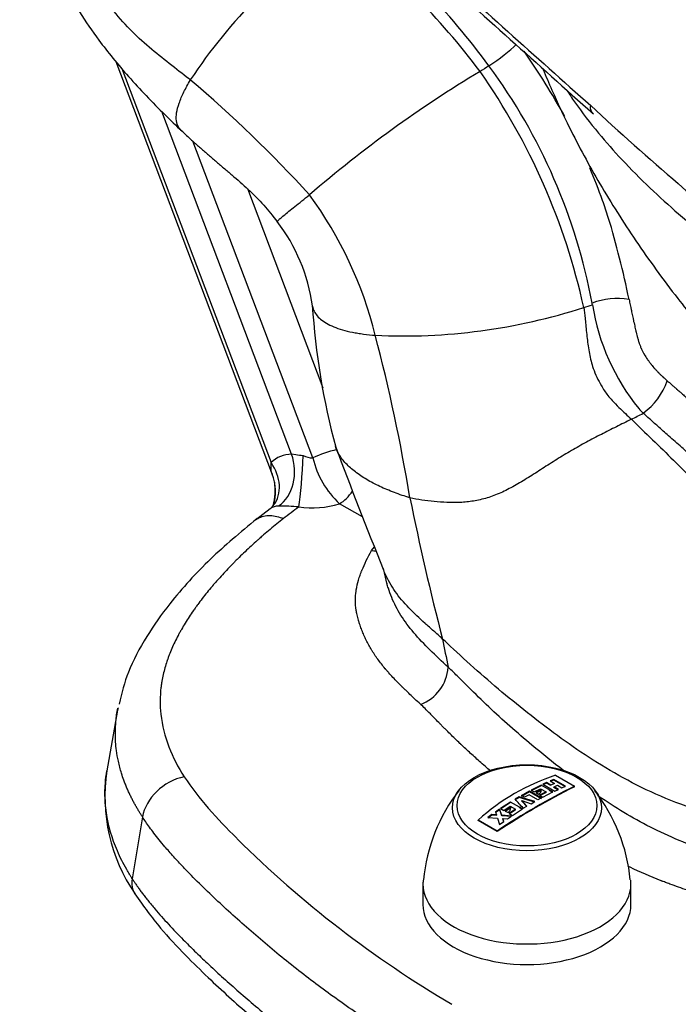
# Model space of a CAD drawing. Units: millimetres. Extents: x 0 to 594, y 0 to 421.
# Drawn here: x 422 to 434, y 269 to 287 of the extents above; entities that cross this region are included whole.
import ezdxf

# ---------------------------------------------------------------- set-up
doc = ezdxf.new("R2010")
doc.units = ezdxf.units.MM
for name, color, linetype in [('1-06-0763', 7, 'Continuous'), ('Default', 7, 'Continuous'), ('TAZAR', 7, 'Continuous')]:
    doc.layers.add(name, color=color, linetype=linetype)

# ---------------------------------------------------------------- blocks, each defined once
blk = doc.blocks.new('SE3')
at = {"layer": '1-06-0763', "color": 7, "linetype": 'Continuous'}
for p, q in [((432.027, 273.542), (432.376, 273.341)), ((431.763, 273.36), (431.58, 273.268)), ((431.763, 273.349), (431.58, 273.257)), ((431.763, 273.349), (431.763, 273.36)), ((431.979, 273.235), (431.763, 273.36)), ((431.863, 273.407), (431.796, 273.376)), ((431.862, 273.396), (431.796, 273.365)), ((431.796, 273.376), (432.012, 273.251)), ((431.862, 273.396), (431.863, 273.407)), ((431.941, 273.351), (431.862, 273.396)), ((431.942, 273.362), (431.863, 273.407)), ((431.995, 273.453), (431.928, 273.425)), ((431.996, 273.465), (431.929, 273.436)), ((431.929, 273.436), (432.008, 273.392)), ((431.941, 273.351), (431.942, 273.362)), ((432.008, 273.392), (431.942, 273.362)), ((431.995, 273.453), (431.996, 273.465)), ((432.21, 273.329), (431.995, 273.453)), ((432.212, 273.34), (431.996, 273.465)), ((431.999, 273.318), (432, 273.329)), ((432, 273.329), (432.066, 273.358)), ((432.079, 273.282), (432, 273.329)), ((432.007, 273.381), (432.008, 273.392)), ((432.066, 273.358), (432.145, 273.311)), ((432.145, 273.311), (432.212, 273.34)), ((432.374, 273.33), (432.376, 273.341)), ((431.364, 273.147), (431.29, 273.103)), ((431.365, 273.137), (431.364, 273.147)), ((431.506, 273.106), (431.364, 273.147)), ((431.406, 273.171), (431.555, 273.254)), ((431.406, 273.161), (431.555, 273.244)), ((431.464, 273.139), (431.406, 273.171)), ((431.547, 273.186), (431.464, 273.139)), ((431.705, 273.093), (431.547, 273.186)), ((431.555, 273.244), (431.555, 273.254)), ((431.555, 273.254), (431.771, 273.13)), ((431.555, 273.244), (431.771, 273.119)), ((431.58, 273.268), (431.639, 273.235)), ((431.639, 273.235), (431.755, 273.295)), ((431.767, 273.274), (431.667, 273.223)), ((431.766, 273.264), (431.667, 273.212)), ((431.667, 273.223), (431.717, 273.194)), ((431.855, 273.237), (431.738, 273.178)), ((431.854, 273.227), (431.738, 273.167)), ((431.738, 273.178), (431.796, 273.143)), ((431.755, 273.295), (431.855, 273.237)), ((431.766, 273.264), (431.767, 273.274)), ((431.796, 273.143), (431.979, 273.235)), ((431.854, 273.227), (431.855, 273.237)), ((431.978, 273.225), (431.912, 273.263)), ((432.078, 273.271), (431.999, 273.318)), ((432.012, 273.251), (432.079, 273.282)), ((431.207, 273.051), (431.024, 272.932)), ((431.207, 273.041), (431.025, 272.922)), ((431.082, 272.9), (431.198, 272.977)), ((431.198, 272.977), (431.298, 272.919)), ((431.207, 273.041), (431.207, 273.051)), ((431.423, 272.927), (431.207, 273.051)), ((431.365, 273.137), (431.29, 273.092)), ((431.506, 273.095), (431.365, 273.137)), ((431.41, 273.068), (431.41, 273.079)), ((431.41, 273.079), (431.58, 273.022)), ((431.506, 272.978), (431.41, 273.079)), ((431.506, 272.968), (431.41, 273.068)), ((431.439, 272.937), (431.506, 272.978)), ((431.647, 273.061), (431.506, 273.106)), ((431.647, 273.05), (431.506, 273.095)), ((431.58, 273.022), (431.647, 273.061)), ((431.771, 273.13), (431.705, 273.093)), ((430.866, 272.822), (430.791, 272.768)), ((430.867, 272.813), (430.793, 272.758)), ((430.867, 272.813), (430.866, 272.822)), ((430.952, 272.817), (430.866, 272.822)), ((430.953, 272.807), (430.867, 272.813)), ((431.007, 272.921), (430.932, 272.869)), ((430.932, 272.869), (430.952, 272.817)), ((431.008, 272.911), (430.934, 272.86)), ((430.953, 272.807), (430.952, 272.817)), ((431.008, 272.911), (431.007, 272.921)), ((431.047, 272.813), (431.007, 272.921)), ((431.048, 272.803), (431.008, 272.911)), ((431.024, 272.932), (431.082, 272.9)), ((431.048, 272.803), (431.047, 272.813)), ((431.223, 272.796), (431.047, 272.813)), ((431.224, 272.787), (431.048, 272.803)), ((431.21, 272.954), (431.11, 272.888)), ((431.11, 272.888), (431.16, 272.859)), ((431.21, 272.944), (431.111, 272.878)), ((431.148, 272.745), (431.223, 272.796)), ((431.298, 272.919), (431.182, 272.842)), ((431.298, 272.909), (431.182, 272.832)), ((431.182, 272.842), (431.24, 272.808)), ((431.21, 272.944), (431.21, 272.954)), ((431.24, 272.808), (431.423, 272.927)), ((431.298, 272.909), (431.298, 272.919)), ((431.423, 272.917), (431.361, 272.952)), ((430.617, 272.714), (430.615, 272.723)), ((430.964, 272.522), (430.615, 272.723)), ((430.965, 272.513), (430.617, 272.714)), ((430.791, 272.768), (430.968, 272.757)), ((430.968, 272.757), (431.007, 272.643)), ((431.007, 272.643), (431.082, 272.698)), ((431.064, 272.743), (431.063, 272.753)), ((431.063, 272.753), (431.148, 272.745)), ((431.082, 272.698), (431.063, 272.753)), ((431.083, 272.688), (431.064, 272.743)), ((430.965, 272.513), (430.964, 272.522)), ((429.607, 271.557), (429.607, 271.183)), ((433.404, 271.183), (433.404, 271.557))]:
    blk.add_line(p, q, dxfattribs=at)
for centre, radius, start, end in [((433.278, 269.757), 3.986, 108.2809, 131.9086), ((437.885, 262.207), 12.422, 116.3281, 123.8614), ((437.919, 262.138), 12.49, 116.3563, 123.8332), ((432.806, 271.314), 3.205, 142.3967, 174.3578), ((430.269, 271.332), 3.138, 5.43, 37.9835), ((427.252, 269.304), 5.544, 40.9399, 43.2453), ((431.108, 272.947), 0.101, 300.4181, 4.0818)]:
    blk.add_arc(centre, radius, start, end, dxfattribs=at)
for centre, major_axis in [((431.506, 272.947), (-1.36, 0)), ((431.506, 272.987), (-1.277, 0))]:
    blk.add_ellipse(centre, major_axis=major_axis, ratio=0.57735, dxfattribs=at)
for centre, start_param, end_param in [((431.506, 271.557), 6.217858, 6.283185), ((431.506, 271.557), 0, 3.207031), ((431.506, 271.183), 0, 3.141593)]:
    blk.add_ellipse(centre, major_axis=(-1.899, 0), ratio=0.57735, start_param=start_param, end_param=end_param, dxfattribs=at)
blk.add_open_spline([(431.717, 273.194), (431.754, 273.215), (431.772, 273.245), (431.767, 273.274)], degree=3, dxfattribs=at)
at = {"layer": 'TAZAR', "color": 7, "linetype": 'Continuous'}
for p, q in [((423.997, 286.569), (426.853, 279.03)), ((424.109, 286.437), (426.834, 279.246)), ((427.208, 279.398), (424.837, 285.655)), ((427.597, 279.331), (425.408, 285.11)), ((426.402, 284.247), (427.78, 280.61)), ((427.284, 279.391), (427.208, 279.398)), ((426.835, 279.086), (426.834, 279.246)), ((426.857, 279.032), (426.835, 279.086)), ((426.819, 278.403), (426.547, 278.198)), ((426.88, 278.469), (426.821, 278.406)), ((428.503, 278.255), (428.084, 278.496)), ((428.669, 277.643), (428.72, 277.71)), ((428.879, 277.311), (428.946, 277.02)), ((424.041, 274.77), (424.027, 274.72)), ((424.028, 274.727), (423.837, 273.622)), ((425.688, 272.94), (425.692, 272.936)), ((424.485, 272.78), (424.299, 271.651)), ((426.206, 272.391), (426.214, 272.383))]:
    blk.add_line(p, q, dxfattribs=at)
for centre, radius, start, end in [((433.626, 280.749), 9.919, 123.9079, 146.4515), ((419.627, 278.083), 13.8, 36.9886, 52.1575), ((420.303, 278.797), 13.022, 36.1916, 52.3396), ((852.603, 757.29), 631.413, 227.944054, 228.312417), ((1013.738, 936.051), 872.156, 227.959178, 228.225996), ((421.32, 279.609), 12.399, 28.7071, 35.1876), ((444.334, 264.505), 25.807, 121.5964, 122.0211), ((422.306, 280.213), 10.57, 10.5901, 36.4081), ((442.253, 267.064), 22.538, 120.9844, 130.7666), ((420.869, 279.519), 11.95, 12.3618, 35.07), ((410.06, 268.179), 23.663, 42.3953, 49.7167), ((466.149, 321.801), 49.19, 227.1088, 229.602), ((452.363, 304.309), 26.947, 227.8216, 231.1443), ((421.632, 279.802), 7.322, 13.9718, 36.2657), ((424.374, 281.668), 3.245, 7.8099, 37.6024), ((417.265, 278.947), 16.435, 11.5092, 16.8814), ((431.593, 285.483), 3.535, 285.587, 288.2774), ((433.158, 280.985), 1.259, 80.3438, 111.5797), ((425.809, 280.828), 7.013, 10.6629, 10.9078), ((436.684, 282.767), 4.034, 189.1368, 218.9331), ((440.678, 282.947), 13.117, 183.6169, 195.1088), ((429.251, 292.237), 10.679, 267.2442, 287.9518), ((397.012, 273.257), 32.796, 9.3865, 14.6837), ((432.893, 281.151), 1.244, 306.302, 340.722), ((434.947, 281.552), 1.925, 223.2938, 226.8247), ((425.599, 295.65), 17.459, 296.5845, 297.385), ((428.45, 277.59), 1.939, 102.3908, 116.0992), ((501.336, 306.833), 78.24, 200.41481, 202.17517), ((427.208, 278.863), 0.535, 89.9656, 134.3194), ((427.687, 282.786), 3.418, 263.2374, 265.4796), ((427.616, 279.77), 0.439, 243.0985, 267.574), ((429.193, 279.702), 1.638, 193.1009, 227.4078), ((426.044, 278.714), 0.869, 343.1505, 21.793), ((478.206, 288.501), 49.829, 191.4543, 194.4972), ((426.972, 278.195), 0.259, 90.3997, 126.2448), ((426.962, 274.137), 4.317, 84.9601, 89.8844), ((427.582, 280.132), 1.711, 261.915, 287.0889), ((429.293, 275.562), 0.776, 290.3516, 356.3255), ((427.448, 274.992), 2.65, 187.3302, 213.9107), ((426.911, 273.143), 3.111, 171.1758, 214.4962), ((429.468, 276.29), 5.05, 213.3457, 221.5444), ((433.6, 279.879), 10.524, 221.2829, 225.3634), ((440.336, 286.651), 20.076, 225.2947, 239.4611)]:
    blk.add_arc(centre, radius, start, end, dxfattribs=at)
for centre, major_axis, ratio, start_param, end_param in [((430.917, 286.665), (0.485, 0.353), 0.146054, 4.391186, 5.548813), ((428.781, 283.935), (3.272, -5.668), 0.57735, 1.264658, 1.364594), ((429.182, 283.938), (2.954, -5.117), 0.57735, 1.208547, 1.265782), ((426.692, 279.101), (0.041, -0.728), 0.783914, 0.435919, 1.947448), ((427.341, 279.147), (0.047, 0.867), 0.076037, 3.758707, 4.986657), ((426.308, 278.942), (-0.535, 0.517), 0.805525, 3.234426, 4.48531), ((425.661, 278.547), (1.084, 0.746), 0.83025, 5.513393, 5.890255), ((428.084, 278.945), (0.275, 0.476), 0.57735, 3.92701, 4.584314), ((437.79, 273.664), (-13.324, 0), 0.57735, -0.66943, -0.634524), ((784.828, 144.932), (-249.79, 615.308), 0.455802, 1.176766, 1.177607), ((425.249, 272.84), (0.693, 0.447), 0.765136, 1.112235, 2.527404), ((424.855, 271.694), (0.505, 0.324), 0.765815, 2.529996, 3.126877)]:
    blk.add_ellipse(centre, major_axis=major_axis, ratio=ratio, start_param=start_param, end_param=end_param, dxfattribs=at)
for points, knots in [([(422.298, 292.495), (422.271, 292.162), (422.231, 291.627), (422.265, 290.768), (422.366, 290.01), (422.512, 289.345), (422.687, 288.788), (422.876, 288.326), (423.087, 287.894), (423.35, 287.436), (423.647, 287.006), (423.951, 286.618), (424.239, 286.28), (424.555, 285.937), (424.89, 285.598), (425.096, 285.401), (425.211, 285.291)], [0, 0, 0, 0, 0.118799, 0.225694, 0.319275, 0.400292, 0.469117, 0.525976, 0.576734, 0.638989, 0.713835, 0.764717, 0.820001, 0.879585, 0.943203, 1, 1, 1, 1]), ([(445.841, 283.434), (445.426, 283.543), (445.016, 283.657), (444.21, 283.898), (443.813, 284.024), (443.032, 284.289), (442.649, 284.429), (441.897, 284.721), (441.528, 284.874), (440.986, 285.113), (440.806, 285.195), (440.452, 285.361), (440.277, 285.445), (439.759, 285.702), (439.422, 285.878), (438.764, 286.24), (438.443, 286.425), (437.812, 286.803), (437.504, 286.996), (436.898, 287.388), (436.6, 287.587), (436.014, 287.99), (435.726, 288.193), (434.87, 288.807), (434.312, 289.223), (433.212, 290.059), (432.669, 290.481), (431.593, 291.329), (431.06, 291.755), (430.529, 292.182)], [0, 0, 0, 0, 0.0625, 0.0625, 0.125, 0.125, 0.1875, 0.1875, 0.25, 0.25, 0.28125, 0.28125, 0.3125, 0.3125, 0.375, 0.375, 0.4375, 0.4375, 0.5, 0.5, 0.5625, 0.5625, 0.625, 0.625, 0.75, 0.75, 0.875, 0.875, 1, 1, 1, 1]), ([(445.531, 282.484), (445.408, 282.517), (445.145, 282.588), (444.726, 282.707), (444.224, 282.854), (443.66, 283.03), (442.878, 283.289), (441.893, 283.649), (440.757, 284.123), (439.644, 284.65), (438.624, 285.187), (437.648, 285.75), (436.874, 286.229), (436.259, 286.628), (435.806, 286.93), (435.36, 287.235), (434.478, 287.851), (433.192, 288.797), (431.535, 290.076), (430.456, 290.94), (429.922, 291.368)], [0, 0, 0, 0, 0.01821, 0.039164, 0.062823, 0.094134, 0.125492, 0.184281, 0.25112, 0.313845, 0.377707, 0.436835, 0.499623, 0.531011, 0.562354, 0.593726, 0.625168, 0.75065, 0.876684, 1, 1, 1, 1]), ([(425.36, 286.23), (425.268, 286.304), (425.022, 286.489), (424.653, 286.785), (424.291, 287.105), (423.958, 287.475), (423.664, 287.902), (423.42, 288.365), (423.227, 288.854), (423.072, 289.348), (422.983, 289.836), (422.959, 290.296), (423.01, 290.71), (423.071, 290.962), (423.099, 291.086)], [0, 0, 0, 0, 0.083333, 0.166667, 0.25, 0.333333, 0.416667, 0.5, 0.583333, 0.666667, 0.75, 0.833333, 0.916667, 1, 1, 1, 1]), ([(431.798, 286.43), (431.851, 286.3), (432.003, 285.943), (432.333, 285.239), (432.832, 284.318), (433.494, 283.273), (434.194, 282.31), (434.913, 281.425), (435.629, 280.614), (436.401, 279.811), (437.209, 279.032), (438.01, 278.317), (438.627, 277.808), (439.045, 277.48), (439.329, 277.263), (439.707, 276.986), (440.184, 276.651), (440.509, 276.441), (440.702, 276.316)], [0.1439999, 0.1439999, 0.1439999, 0.1439999, 0.1712354, 0.2192817, 0.2941998, 0.3714695, 0.4524135, 0.5162595, 0.5830952, 0.6529433, 0.7235403, 0.7937161, 0.855348, 0.8737754, 0.8933622, 0.9220579, 0.960929, 1, 1, 1, 1]), ([(425.234, 285.278), (425.226, 285.283), (425.189, 285.308), (425.136, 285.368), (425.099, 285.48), (425.103, 285.627), (425.15, 285.805), (425.237, 286.009), (425.316, 286.155), (425.36, 286.23)], [0.4794098, 0.4794098, 0.4794098, 0.4794098, 0.5000008, 0.583334, 0.6666672, 0.7500004, 0.8333336, 0.9166668, 1, 1, 1, 1]), ([(432.23, 286.045), (432.231, 286.043), (432.279, 285.971), (432.462, 285.703), (432.788, 285.277), (433.249, 284.757), (433.737, 284.267), (434.186, 283.859), (434.551, 283.547), (434.833, 283.313), (435.12, 283.078), (435.321, 282.917), (435.422, 282.836)], [0.2061107, 0.2061107, 0.2061107, 0.2061107, 0.2076932, 0.2548016, 0.3883261, 0.506391, 0.636006, 0.7574103, 0.8201794, 0.8783433, 0.9389799, 1, 1, 1, 1]), ([(432.723, 285.608), (432.702, 285.622), (432.686, 285.644), (432.668, 285.697), (432.666, 285.729), (432.67, 285.762)], [0, 0, 0, 0, 0.5, 0.5, 1, 1, 1, 1]), ([(425.19, 285.311), (425.261, 285.245), (425.363, 285.149), (425.526, 285.004), (425.671, 284.878), (425.819, 284.751), (425.968, 284.625), (426.169, 284.454), (426.42, 284.238), (426.709, 283.95), (426.863, 283.753), (426.952, 283.637)], [0, 0, 0, 0, 0.109746, 0.19043, 0.271316, 0.352338, 0.433445, 0.514633, 0.677337, 0.840376, 1, 1, 1, 1]), ([(426.952, 283.651), (426.94, 283.643), (426.942, 283.648), (426.971, 283.676), (426.985, 283.688), (427.021, 283.72), (427.044, 283.739), (427.122, 283.804), (427.188, 283.859), (427.308, 283.954), (427.351, 283.987), (427.441, 284.057), (427.489, 284.094), (427.536, 284.133)], [0.5, 0.5, 0.5, 0.5, 0.625, 0.625, 0.6875, 0.6875, 0.75, 0.75, 0.875, 0.875, 0.9375, 0.9375, 1, 1, 1, 1]), ([(433.37, 282.226), (433.377, 282.192), (433.388, 282.141), (433.4, 282.083), (433.405, 282.058), (433.409, 282.042), (433.41, 282.034), (433.419, 281.992), (433.426, 281.959), (433.436, 281.909), (433.442, 281.884), (433.448, 281.854), (433.451, 281.84), (433.453, 281.833), (433.453, 281.829), (433.454, 281.827), (433.454, 281.826), (433.463, 281.786), (433.475, 281.731), (433.487, 281.675), (433.493, 281.649), (433.496, 281.636), (433.498, 281.63), (433.499, 281.627), (433.499, 281.626), (433.499, 281.625), (433.499, 281.625), (433.504, 281.606), (433.511, 281.579), (433.518, 281.55), (433.522, 281.536), (433.524, 281.53), (433.525, 281.526), (433.525, 281.525), (433.525, 281.524), (433.525, 281.523), (433.531, 281.504), (433.539, 281.478), (433.548, 281.449), (433.552, 281.435), (433.555, 281.428), (433.556, 281.425), (433.556, 281.423), (433.557, 281.422), (433.563, 281.403), (433.573, 281.377), (433.585, 281.348), (433.591, 281.334), (433.593, 281.328), (433.595, 281.324), (433.596, 281.322), (433.605, 281.303), (433.617, 281.278), (433.632, 281.249), (433.64, 281.235), (433.644, 281.229), (433.646, 281.224), (433.647, 281.222), (433.666, 281.19), (433.695, 281.145), (433.733, 281.092), (433.753, 281.065), (433.764, 281.052), (433.769, 281.045), (433.771, 281.042), (433.773, 281.04), (433.774, 281.039), (433.796, 281.012), (433.829, 280.972), (433.872, 280.926), (433.895, 280.903), (433.906, 280.892), (433.912, 280.886), (433.914, 280.883), (433.916, 280.882), (433.917, 280.881), (433.929, 280.869), (433.947, 280.851), (433.969, 280.83), (433.98, 280.819), (433.986, 280.814), (433.989, 280.812), (433.99, 280.81), (433.991, 280.809), (434.014, 280.788), (434.04, 280.765), (434.068, 280.74)], [0, 0, 0, 0, 0.0625, 0.09375, 0.109375, 0.109375, 0.125, 0.125, 0.1875, 0.1875, 0.21875, 0.234375, 0.242188, 0.246094, 0.248047, 0.248047, 0.25, 0.25, 0.3125, 0.34375, 0.359375, 0.367188, 0.371094, 0.373047, 0.374023, 0.374023, 0.375, 0.375, 0.40625, 0.421875, 0.429688, 0.433594, 0.435547, 0.436523, 0.436523, 0.4375, 0.4375, 0.46875, 0.484375, 0.492188, 0.496094, 0.498047, 0.498047, 0.5, 0.5, 0.53125, 0.546875, 0.554688, 0.558594, 0.558594, 0.5625, 0.5625, 0.59375, 0.609375, 0.617188, 0.621094, 0.621094, 0.625, 0.625, 0.6875, 0.71875, 0.734375, 0.742187, 0.746094, 0.748047, 0.748047, 0.75, 0.75, 0.8125, 0.84375, 0.859375, 0.867187, 0.871094, 0.873047, 0.873047, 0.875, 0.875, 0.90625, 0.921875, 0.929687, 0.933594, 0.935547, 0.935547, 0.9375, 0.9375, 1, 1, 1, 1]), ([(427.586, 282.12), (427.591, 282.09), (427.599, 282.06), (427.636, 281.971), (427.678, 281.915), (427.8, 281.812), (427.88, 281.765), (428.075, 281.685), (428.19, 281.652), (428.351, 281.619), (428.384, 281.614), (428.452, 281.603), (428.487, 281.598), (428.593, 281.584), (428.666, 281.577), (428.737, 281.57)], [0.4387786, 0.4387786, 0.4387786, 0.4387786, 0.5, 0.5, 0.625, 0.625, 0.75, 0.75, 0.875, 0.875, 0.90625, 0.90625, 0.9375, 0.9375, 1, 1, 1, 1]), ([(432.542, 282.078), (432.546, 282.057), (432.555, 282.005), (432.566, 281.911), (432.577, 281.791), (432.589, 281.655), (432.609, 281.469), (432.64, 281.241), (432.713, 280.945), (432.838, 280.684), (432.962, 280.494), (433.074, 280.366), (433.182, 280.255), (433.301, 280.142), (433.376, 280.072), (433.412, 280.037)], [0, 0, 0, 0, 0.028335, 0.070651, 0.127725, 0.18953, 0.253988, 0.377783, 0.495692, 0.640074, 0.729865, 0.781557, 0.858748, 0.931436, 1, 1, 1, 1]), ([(434.068, 280.74), (434.093, 280.718), (434.133, 280.682), (434.185, 280.637), (434.213, 280.613), (434.227, 280.6), (434.234, 280.594), (434.237, 280.591), (434.239, 280.589), (434.24, 280.589), (434.241, 280.588), (434.241, 280.588), (434.241, 280.588), (434.249, 280.581), (434.276, 280.557), (434.336, 280.505), (434.373, 280.473), (434.393, 280.455), (434.404, 280.446), (434.409, 280.441), (434.412, 280.439), (434.413, 280.438), (434.414, 280.437), (434.414, 280.437), (434.415, 280.437), (434.473, 280.386), (434.531, 280.336), (434.617, 280.26), (434.661, 280.222), (434.711, 280.178), (434.737, 280.155), (434.749, 280.144), (434.756, 280.139), (434.758, 280.136), (434.76, 280.135), (434.761, 280.134), (434.827, 280.076), (434.919, 279.994), (435.016, 279.906), (435.062, 279.864), (435.084, 279.843), (435.095, 279.833), (435.1, 279.828), (435.103, 279.826), (435.104, 279.825), (435.105, 279.824), (435.163, 279.77), (435.248, 279.69), (435.346, 279.595), (435.388, 279.554), (435.415, 279.526), (435.429, 279.512), (435.499, 279.443), (435.582, 279.358), (435.678, 279.258), (435.725, 279.208), (435.749, 279.182), (435.759, 279.171), (435.766, 279.164), (435.77, 279.16), (435.825, 279.101), (435.905, 279.014), (435.999, 278.908), (436.047, 278.854), (436.071, 278.826), (436.083, 278.812), (436.088, 278.807), (436.091, 278.803), (436.093, 278.801), (436.146, 278.74), (436.224, 278.65), (436.317, 278.54), (436.364, 278.484), (436.387, 278.455), (436.399, 278.441), (436.404, 278.435), (436.407, 278.431), (436.409, 278.429), (436.462, 278.365), (436.54, 278.27), (436.63, 278.158), (436.676, 278.101), (436.695, 278.077), (436.708, 278.06), (436.715, 278.052), (436.828, 277.91), (436.932, 277.777), (437.134, 277.511), (437.232, 277.379), (437.424, 277.115), (437.568, 276.912), (437.737, 276.667), (437.821, 276.542), (437.863, 276.48), (437.884, 276.448), (437.895, 276.432), (437.9, 276.424), (437.902, 276.421), (437.904, 276.419), (437.905, 276.417), (437.948, 276.352), (438.015, 276.25), (438.098, 276.123), (438.14, 276.058), (438.161, 276.025), (438.172, 276.009), (438.178, 276), (438.18, 275.996), (438.181, 275.994), (438.182, 275.993), (438.183, 275.992), (438.222, 275.931), (438.286, 275.832), (438.368, 275.703), (438.412, 275.634), (438.434, 275.6), (438.445, 275.582), (438.451, 275.573), (438.454, 275.568), (438.455, 275.566), (438.456, 275.565), (438.456, 275.565), (438.456, 275.564), (438.484, 275.521), (438.538, 275.435), (438.626, 275.297), (438.675, 275.219), (438.701, 275.177), (438.715, 275.156), (438.721, 275.145), (438.725, 275.14), (438.727, 275.137), (438.727, 275.136), (438.728, 275.135), (438.728, 275.135), (438.903, 274.858), (438.993, 274.715), (439, 274.705)], [0, 0, 0, 0, 0.015625, 0.023437, 0.027344, 0.029297, 0.030273, 0.030762, 0.031006, 0.031128, 0.031189, 0.031189, 0.03125, 0.03125, 0.046875, 0.054687, 0.058594, 0.060547, 0.061523, 0.062012, 0.062256, 0.062378, 0.062439, 0.062439, 0.0625, 0.0625, 0.09375, 0.09375, 0.109375, 0.117187, 0.121094, 0.123047, 0.124023, 0.124512, 0.124512, 0.125, 0.125, 0.15625, 0.171875, 0.179687, 0.183594, 0.185547, 0.186523, 0.187012, 0.187012, 0.1875, 0.1875, 0.21875, 0.234375, 0.242187, 0.242187, 0.25, 0.25, 0.28125, 0.296875, 0.304687, 0.308594, 0.310547, 0.310547, 0.3125, 0.3125, 0.34375, 0.359375, 0.367188, 0.371094, 0.373047, 0.374023, 0.374023, 0.375, 0.375, 0.40625, 0.421875, 0.429688, 0.433594, 0.435547, 0.436523, 0.436523, 0.4375, 0.4375, 0.46875, 0.484375, 0.492188, 0.496094, 0.496094, 0.5, 0.5, 0.5625, 0.5625, 0.625, 0.625, 0.6875, 0.71875, 0.734375, 0.742188, 0.746094, 0.748047, 0.749023, 0.749512, 0.749512, 0.75, 0.75, 0.78125, 0.796875, 0.804688, 0.808594, 0.810547, 0.811523, 0.812012, 0.812256, 0.812256, 0.8125, 0.8125, 0.84375, 0.859375, 0.867188, 0.871094, 0.873047, 0.874023, 0.874512, 0.874756, 0.874878, 0.874878, 0.875, 0.875, 0.90625, 0.921875, 0.929688, 0.933594, 0.935547, 0.936523, 0.937012, 0.937256, 0.937378, 0.937378, 0.9375, 0.9375, 1, 1, 1, 1]), ([(433.412, 280.037), (433.321, 279.992), (433.23, 279.946), (433.047, 279.855), (432.956, 279.809), (432.773, 279.716), (432.682, 279.668), (432.5, 279.569), (432.318, 279.467), (432.14, 279.359), (431.963, 279.249), (431.875, 279.193), (431.702, 279.081), (431.617, 279.026), (431.446, 278.921), (431.277, 278.82), (431.11, 278.733), (430.944, 278.658), (430.861, 278.627), (430.695, 278.578), (430.612, 278.559), (430.447, 278.532), (430.284, 278.515), (430.124, 278.516), (429.966, 278.522), (429.888, 278.528), (429.736, 278.542), (429.661, 278.551), (429.514, 278.573), (429.442, 278.587), (429.369, 278.606)], [0, 0, 0, 0, 0.0625, 0.0625, 0.125, 0.125, 0.1875, 0.1875, 0.25, 0.3125, 0.3125, 0.375, 0.375, 0.4375, 0.4375, 0.5, 0.5625, 0.5625, 0.625, 0.625, 0.6875, 0.6875, 0.75, 0.8125, 0.8125, 0.875, 0.875, 0.9375, 0.9375, 1, 1, 1, 1]), ([(433.412, 280.037), (433.672, 279.789), (433.927, 279.542), (434.439, 279.036), (434.696, 278.771), (435.205, 278.212), (435.457, 277.921), (435.956, 277.326), (436.203, 277.022), (436.557, 276.55), (436.672, 276.39), (436.899, 276.067), (437.01, 275.903), (437.333, 275.404), (437.527, 275.058), (437.77, 274.517), (437.842, 274.333), (437.958, 273.957), (437.999, 273.765), (438.05, 273.377), (438.06, 273.18), (438.055, 272.786), (438.04, 272.588), (438.022, 272.391)], [0, 0, 0, 0, 0.125, 0.125, 0.25, 0.25, 0.375, 0.375, 0.5, 0.5, 0.5625, 0.5625, 0.625, 0.625, 0.75, 0.75, 0.8125, 0.8125, 0.875, 0.875, 0.9375, 0.9375, 1, 1, 1, 1]), ([(438.377, 274.298), (438.334, 274.367), (438.247, 274.505), (438.117, 274.713), (437.987, 274.923), (437.858, 275.133), (437.728, 275.343), (437.603, 275.543), (437.472, 275.751), (437.325, 275.979), (437.155, 276.237), (436.97, 276.506), (436.754, 276.808), (436.554, 277.076), (436.371, 277.313), (436.21, 277.519), (436.027, 277.748), (435.826, 277.992), (435.592, 278.267), (435.319, 278.573), (435.049, 278.853), (434.83, 279.068), (434.675, 279.214), (434.508, 279.365), (434.318, 279.536), (434.106, 279.723), (433.909, 279.897), (433.755, 280.035), (433.667, 280.114), (433.63, 280.148)], [0, 0, 0, 0, 0.031144, 0.06249, 0.094043, 0.12583, 0.157021, 0.188792, 0.216272, 0.251219, 0.293132, 0.335057, 0.376974, 0.43646, 0.464884, 0.493319, 0.538333, 0.579736, 0.617513, 0.680661, 0.743059, 0.774285, 0.805892, 0.830755, 0.867963, 0.912918, 0.949919, 0.978949, 1, 1, 1, 1]), ([(429.369, 278.606), (429.273, 278.631), (429.081, 278.698), (428.814, 278.81), (428.574, 278.935), (428.367, 279.074), (428.194, 279.227), (428.074, 279.384), (428.025, 279.493), (428.009, 279.542)], [0, 0, 0, 0, 0.0833332, 0.1666665, 0.2499997, 0.3333329, 0.4166662, 0.4999994, 0.5650365, 0.5650365, 0.5650365, 0.5650365]), ([(426.582, 278.225), (426.259, 277.96), (425.715, 277.505), (425.034, 276.762), (424.544, 276.072), (424.213, 275.445), (424.108, 275.049), (424.058, 274.839)], [0, 0, 0, 0, 0.2401362, 0.4855418, 0.655232, 0.8316299, 0.9835876, 0.9835876, 0.9835876, 0.9835876]), ([(427.059, 278.224), (426.977, 278.16), (426.856, 278.062), (426.718, 277.945), (426.649, 277.885), (426.615, 277.855), (426.601, 277.842), (426.591, 277.834), (426.586, 277.829), (426.505, 277.757), (426.394, 277.655), (426.269, 277.534), (426.208, 277.474), (426.177, 277.443), (426.164, 277.43), (426.156, 277.422), (426.152, 277.417), (426.077, 277.342), (425.976, 277.235), (425.864, 277.111), (425.81, 277.049), (425.783, 277.019), (425.77, 277.003), (425.764, 276.996), (425.761, 276.992), (425.759, 276.99), (425.694, 276.913), (425.604, 276.803), (425.508, 276.675), (425.461, 276.611), (425.439, 276.579), (425.427, 276.563), (425.422, 276.555), (425.419, 276.552), (425.418, 276.55), (425.417, 276.549), (425.362, 276.47), (425.287, 276.355), (425.208, 276.222), (425.171, 276.156), (425.153, 276.123), (425.144, 276.106), (425.14, 276.098), (425.138, 276.094), (425.137, 276.092), (425.136, 276.091), (425.093, 276.01), (425.037, 275.892), (424.981, 275.755), (424.956, 275.687), (424.944, 275.653), (424.938, 275.636), (424.936, 275.629), (424.934, 275.624), (424.933, 275.622), (424.906, 275.539), (424.872, 275.419), (424.844, 275.279), (424.833, 275.21), (424.828, 275.175), (424.825, 275.158), (424.825, 275.151), (424.824, 275.146), (424.824, 275.143), (424.804, 274.978), (424.802, 274.815), (424.82, 274.654)], [0, 0, 0, 0, 0.0625, 0.09375, 0.109375, 0.117188, 0.121094, 0.121094, 0.125, 0.125, 0.1875, 0.21875, 0.234375, 0.242188, 0.246094, 0.246094, 0.25, 0.25, 0.3125, 0.34375, 0.359375, 0.367188, 0.371094, 0.373047, 0.373047, 0.375, 0.375, 0.4375, 0.46875, 0.484375, 0.492188, 0.496094, 0.498047, 0.499023, 0.499023, 0.5, 0.5, 0.5625, 0.59375, 0.609375, 0.617188, 0.621094, 0.623047, 0.624023, 0.624023, 0.625, 0.625, 0.6875, 0.71875, 0.734375, 0.742188, 0.746094, 0.748047, 0.748047, 0.75, 0.75, 0.8125, 0.84375, 0.859375, 0.867188, 0.871094, 0.873047, 0.873047, 0.875, 0.875, 1, 1, 1, 1]), ([(426.548, 278.198), (426.562, 278.21), (426.577, 278.22), (426.626, 278.248), (426.661, 278.261), (426.736, 278.278), (426.776, 278.282), (426.857, 278.28), (426.898, 278.274), (426.98, 278.254), (427.02, 278.241), (427.059, 278.224)], [0.4385365, 0.4385365, 0.4385365, 0.4385365, 0.5, 0.5, 0.625, 0.625, 0.75, 0.75, 0.875, 0.875, 1, 1, 1, 1]), ([(429.563, 274.835), (429.49, 274.902), (429.394, 274.993), (429.303, 275.08), (429.263, 275.119), (429.244, 275.137), (429.236, 275.146), (429.231, 275.15), (429.229, 275.152), (429.228, 275.154), (429.227, 275.154), (429.227, 275.154), (429.227, 275.154), (429.167, 275.214), (429.083, 275.3), (428.998, 275.394), (428.958, 275.44), (428.939, 275.462), (428.929, 275.473), (428.924, 275.479), (428.922, 275.481), (428.921, 275.483), (428.92, 275.483), (428.92, 275.484), (428.87, 275.543), (428.802, 275.63), (428.732, 275.73), (428.699, 275.781), (428.686, 275.802), (428.677, 275.816), (428.673, 275.823), (428.633, 275.888), (428.585, 275.976), (428.536, 276.081), (428.513, 276.134), (428.504, 276.157), (428.497, 276.173), (428.494, 276.18), (428.48, 276.218), (428.463, 276.264), (428.446, 276.317), (428.438, 276.343), (428.434, 276.357), (428.432, 276.363), (428.431, 276.366), (428.43, 276.368), (428.43, 276.369), (428.42, 276.404), (428.408, 276.452), (428.396, 276.505), (428.392, 276.53), (428.389, 276.542), (428.388, 276.548), (428.388, 276.551), (428.388, 276.552), (428.388, 276.553), (428.378, 276.613), (428.371, 276.704), (428.376, 276.814), (428.382, 276.87), (428.386, 276.898), (428.388, 276.912), (428.389, 276.919), (428.389, 276.922), (428.39, 276.924), (428.39, 276.925), (428.4, 276.984), (428.42, 277.073), (428.454, 277.18), (428.474, 277.233), (428.484, 277.26), (428.49, 277.274), (428.493, 277.281), (428.494, 277.284), (428.495, 277.286), (428.495, 277.287), (428.54, 277.396), (428.598, 277.515), (428.669, 277.643)], [0, 0, 0, 0, 0.0625, 0.09375, 0.109375, 0.117187, 0.121094, 0.123047, 0.124023, 0.124512, 0.124756, 0.124756, 0.125, 0.125, 0.1875, 0.21875, 0.234375, 0.242187, 0.246094, 0.248047, 0.249023, 0.249512, 0.249512, 0.25, 0.25, 0.3125, 0.34375, 0.359375, 0.367187, 0.367187, 0.375, 0.375, 0.4375, 0.46875, 0.484375, 0.492188, 0.492188, 0.5, 0.5, 0.53125, 0.546875, 0.554688, 0.558594, 0.560547, 0.561523, 0.561523, 0.5625, 0.5625, 0.59375, 0.609375, 0.617188, 0.621094, 0.623047, 0.624023, 0.624023, 0.625, 0.625, 0.6875, 0.71875, 0.734375, 0.742188, 0.746094, 0.748047, 0.749023, 0.749023, 0.75, 0.75, 0.8125, 0.84375, 0.859375, 0.867188, 0.871094, 0.873047, 0.874023, 0.874023, 0.875, 0.875, 1, 1, 1, 1]), ([(429.964, 276.027), (429.909, 276.077), (429.856, 276.126), (429.75, 276.22), (429.697, 276.266), (429.543, 276.405), (429.443, 276.499), (429.258, 276.692), (429.173, 276.791), (429.028, 276.998), (428.968, 277.105), (428.904, 277.248), (428.89, 277.282), (428.878, 277.316)], [0, 0, 0, 0, 0.0625, 0.0625, 0.125, 0.125, 0.25, 0.25, 0.375, 0.375, 0.5, 0.5, 0.537516, 0.537516, 0.537516, 0.537516]), ([(430.067, 275.513), (429.841, 275.722), (429.62, 275.931), (429.352, 276.245), (429.272, 276.351), (429.138, 276.566), (429.082, 276.674), (429.013, 276.841), (428.993, 276.897), (428.966, 276.982), (428.958, 277.01), (428.95, 277.043), (428.948, 277.048), (428.947, 277.054)], [0, 0, 0, 0, 0.25, 0.25, 0.375, 0.375, 0.5, 0.5, 0.5625, 0.5625, 0.59375, 0.59375, 0.5995167, 0.5995167, 0.5995167, 0.5995167]), ([(432.177, 273.623), (431.98, 273.775), (431.787, 273.932), (431.461, 274.205), (431.326, 274.32), (431.062, 274.552), (430.935, 274.669), (430.684, 274.906), (430.561, 275.026), (430.378, 275.208), (430.317, 275.269), (430.195, 275.391), (430.133, 275.452), (430.067, 275.513)], [0.6627155, 0.6627155, 0.6627155, 0.6627155, 0.75, 0.75, 0.8125, 0.8125, 0.875, 0.875, 0.9375, 0.9375, 0.96875, 0.96875, 1, 1, 1, 1]), ([(424.485, 272.78), (424.475, 272.796), (424.453, 272.83), (424.422, 272.881), (424.39, 272.935), (424.358, 272.991), (424.326, 273.049), (424.294, 273.11), (424.263, 273.173), (424.232, 273.239), (424.202, 273.307), (424.173, 273.378), (424.139, 273.468), (424.092, 273.607), (424.045, 273.787), (424.011, 273.979), (423.987, 274.22), (423.991, 274.479), (424.019, 274.683), (424.035, 274.764)], [0, 0, 0, 0, 0.0094794, 0.019387, 0.0297207, 0.0404784, 0.0516576, 0.0632556, 0.0752696, 0.0876967, 0.1005339, 0.1137782, 0.127427, 0.1506745, 0.1914245, 0.2270848, 0.2559864, 0.3236494, 0.3685591, 0.3685591, 0.3685591, 0.3685591]), ([(430.844, 273.615), (430.774, 273.676), (430.639, 273.793), (430.483, 273.934), (430.38, 274.03), (430.33, 274.077), (430.305, 274.1), (430.293, 274.112), (430.288, 274.117), (430.284, 274.12), (430.283, 274.121), (430.223, 274.178), (430.135, 274.264), (430.029, 274.369), (429.974, 274.424), (429.947, 274.451), (429.933, 274.465), (429.926, 274.472), (429.923, 274.475), (429.922, 274.477), (429.92, 274.478), (429.89, 274.509), (429.846, 274.554), (429.795, 274.606), (429.769, 274.633), (429.756, 274.646), (429.75, 274.652), (429.747, 274.655), (429.745, 274.657), (429.744, 274.658), (429.744, 274.658), (429.672, 274.732), (429.612, 274.79), (429.563, 274.835)], [0.7812664, 0.7812664, 0.7812664, 0.7812664, 0.8125, 0.84375, 0.859375, 0.8671875, 0.8710938, 0.8730469, 0.8740234, 0.8740234, 0.875, 0.875, 0.90625, 0.921875, 0.9296875, 0.9335938, 0.9355469, 0.9365234, 0.9370117, 0.9370117, 0.9375, 0.9375, 0.953125, 0.9609375, 0.9648438, 0.9667969, 0.9677734, 0.9682617, 0.9685059, 0.9685059, 0.96875, 0.96875, 1, 1, 1, 1]), ([(424.299, 271.651), (424.298, 271.653), (424.297, 271.655), (424.295, 271.658), (424.292, 271.664), (424.284, 271.676), (424.268, 271.7), (424.238, 271.749), (424.214, 271.791), (424.165, 271.875), (424.135, 271.931), (424.05, 272.101), (424.001, 272.215), (423.876, 272.561), (423.824, 272.795), (423.798, 273.154), (423.799, 273.275), (423.814, 273.47), (423.824, 273.546), (423.837, 273.621)], [0, 0, 0, 0, 0.0009766, 0.0009766, 0.0019531, 0.0039063, 0.0078125, 0.015625, 0.03125, 0.03125, 0.0625, 0.0625, 0.125, 0.125, 0.25, 0.25, 0.3125, 0.3125, 0.3523812, 0.3523812, 0.3523812, 0.3523812]), ([(437.971, 271.845), (437.748, 271.825), (437.531, 271.809), (437.106, 271.794), (436.902, 271.795), (436.491, 271.815), (436.287, 271.834), (435.881, 271.887), (435.677, 271.923), (435.283, 272.01), (435.092, 272.062), (434.716, 272.182), (434.531, 272.25), (434.169, 272.398), (433.992, 272.478), (433.653, 272.646), (433.49, 272.734), (433.176, 272.919), (433.024, 273.015), (432.849, 273.133), (432.823, 273.151), (432.797, 273.169)], [0, 0, 0, 0, 0.0625, 0.0625, 0.125, 0.125, 0.1875, 0.1875, 0.25, 0.25, 0.3125, 0.3125, 0.375, 0.375, 0.4375, 0.4375, 0.5, 0.5, 0.5625, 0.5625, 0.573556, 0.573556, 0.573556, 0.573556]), ([(429.542, 268.472), (429.406, 268.555), (429.166, 268.703), (428.822, 268.921), (428.476, 269.147), (427.987, 269.483), (427.37, 269.942), (426.675, 270.508), (426.126, 270.992), (425.709, 271.383), (425.469, 271.619), (425.28, 271.812), (425.132, 271.969), (425.001, 272.114), (424.884, 272.249), (424.791, 272.361), (424.697, 272.48), (424.616, 272.589), (424.546, 272.688), (424.505, 272.751), (424.485, 272.78)], [0, 0, 0, 0, 0.065504, 0.116151, 0.169132, 0.238318, 0.367736, 0.501834, 0.635894, 0.699311, 0.764978, 0.792728, 0.826555, 0.867713, 0.885994, 0.913627, 0.938719, 0.961408, 0.981807, 1, 1, 1, 1]), ([(438.114, 271.111), (437.98, 271.097), (437.789, 271.08), (437.582, 271.067), (437.483, 271.061), (437.435, 271.059), (437.411, 271.057), (437.399, 271.057), (437.393, 271.057), (437.39, 271.057), (437.388, 271.056), (437.388, 271.056), (437.262, 271.051), (437.077, 271.047), (436.866, 271.048), (436.776, 271.05), (436.716, 271.052), (436.686, 271.053), (436.536, 271.059), (436.357, 271.07), (436.177, 271.086), (436.057, 271.099), (435.998, 271.105), (435.818, 271.127), (435.64, 271.153), (435.436, 271.189), (435.335, 271.209), (435.285, 271.219), (435.26, 271.224), (435.247, 271.227), (435.242, 271.228), (435.238, 271.228), (435.236, 271.229), (435.022, 271.274), (434.702, 271.356), (434.328, 271.478), (434.141, 271.545), (434.048, 271.58), (434.001, 271.598), (433.978, 271.607), (433.966, 271.611), (433.961, 271.613), (433.958, 271.615), (433.956, 271.615), (433.761, 271.692), (433.558, 271.78), (433.361, 271.875), (433.347, 271.882)], [0, 0, 0, 0, 0.03125, 0.046875, 0.0546875, 0.0585938, 0.0605469, 0.0615234, 0.0620117, 0.0622559, 0.0622559, 0.0625, 0.0625, 0.09375, 0.109375, 0.1171875, 0.1171875, 0.125, 0.125, 0.15625, 0.171875, 0.171875, 0.1875, 0.1875, 0.21875, 0.234375, 0.2421875, 0.2460938, 0.2480469, 0.2490234, 0.2495117, 0.2495117, 0.25, 0.25, 0.3125, 0.34375, 0.359375, 0.3671875, 0.3710938, 0.3730469, 0.3740234, 0.3745117, 0.3745117, 0.375, 0.375, 0.4375, 0.4421125, 0.4421125, 0.4421125, 0.4421125]), ([(424.299, 271.651), (424.31, 271.635), (424.332, 271.601), (424.367, 271.549), (424.405, 271.494), (424.447, 271.436), (424.492, 271.375), (424.542, 271.311), (424.595, 271.244), (424.652, 271.173), (424.77, 271.031), (424.96, 270.818), (425.205, 270.563), (425.444, 270.326), (425.677, 270.103), (425.934, 269.866), (426.213, 269.617), (426.516, 269.356), (426.85, 269.078), (427.184, 268.812), (427.551, 268.532), (427.914, 268.268), (428.304, 268), (428.668, 267.761), (429.03, 267.532), (429.272, 267.383), (429.392, 267.309)], [0, 0, 0, 0, 0.009985, 0.020606, 0.031875, 0.043805, 0.056414, 0.06972, 0.083744, 0.098509, 0.11404, 0.173478, 0.23504, 0.280175, 0.329496, 0.383003, 0.439544, 0.498039, 0.561708, 0.632072, 0.684515, 0.761485, 0.82371, 0.883953, 0.94251, 1, 1, 1, 1]), ([(424.347, 271.376), (424.511, 271.145), (424.767, 270.786), (425.249, 270.274), (425.668, 269.862), (426.058, 269.501), (426.417, 269.183), (426.758, 268.895), (427.109, 268.608), (427.532, 268.278), (428.065, 267.886), (428.746, 267.426), (429.212, 267.137), (429.51, 266.954)], [0, 0, 0, 0, 0.122757, 0.226424, 0.31321, 0.391094, 0.466216, 0.526797, 0.587817, 0.664134, 0.758535, 0.870815, 1, 1, 1, 1])]:
    blk.add_open_spline(points, degree=3, knots=knots, dxfattribs=at)
for points in [[(428.669, 277.643), (428.695, 277.638), (428.723, 277.634), (428.75, 277.633)], [(438.022, 272.391), (437.731, 272.408), (437.146, 272.445), (436.262, 272.537), (435.402, 272.675), (434.595, 272.901), (433.849, 273.185), (433.173, 273.534), (432.559, 273.908), (431.989, 274.314), (431.445, 274.732), (430.915, 275.167), (430.405, 275.615), (430.08, 275.921), (429.964, 276.027)]]:
    blk.add_open_spline(points, degree=3, dxfattribs=at)

msp = doc.modelspace()

# ---------------------------------------------------------------- block references
at = {"layer": 'Default'}
msp.add_blockref('SE3', (0, 0), dxfattribs=at)

doc.saveas('drawing.dxf')
